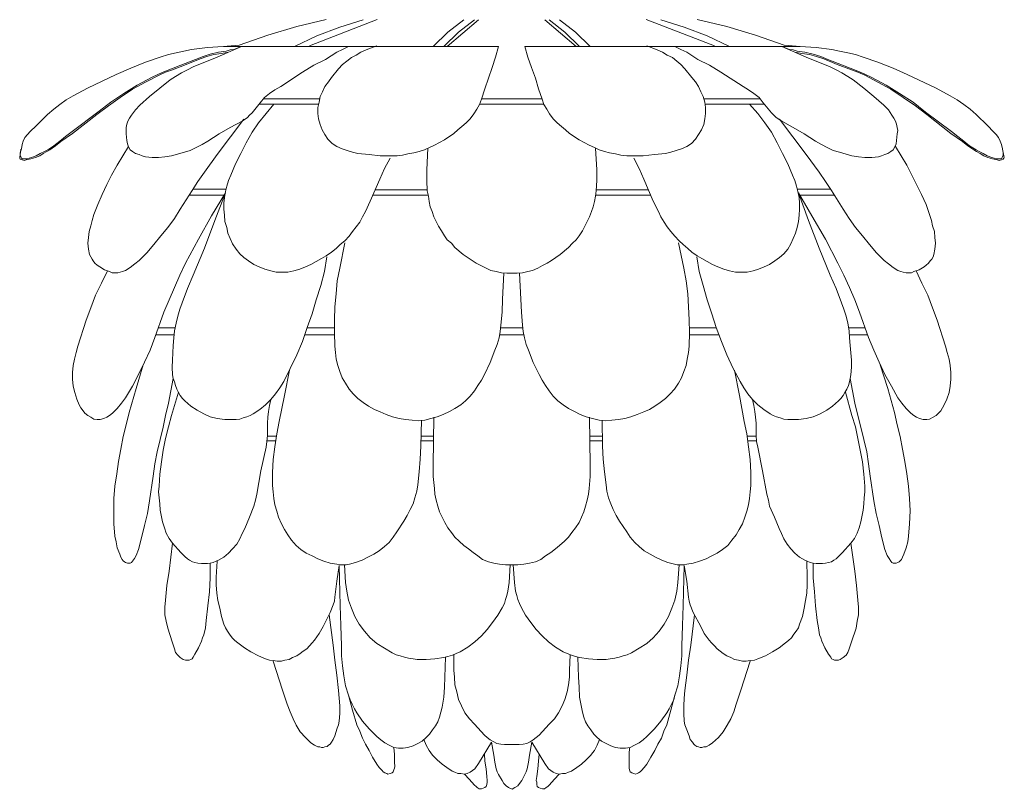
# Model space of a CAD drawing. Units: inches. Extents: x 0 to 22.5, y -40 to -10.5.
# Drawn here: x 0 to 22.5, y -40 to -22.4 of the extents above; entities that cross this region are included whole.
import ezdxf

# ---------------------------------------------------------------- set-up
doc = ezdxf.new("R2010")
doc.units = ezdxf.units.IN
doc.header["$MEASUREMENT"] = 0
doc.layers.add('Layer 1', color=7, linetype='Continuous')

# ---------------------------------------------------------------- blocks, each defined once
blk = doc.blocks.new('block 2')
at = {"layer": 'Layer 1', "color": 18, "lineweight": 18, "true_color": 0x010101}
for points in [[(7.003, -22.392), (6.331, -22.554), (5.672, -22.755), (5.013, -22.984)], [(7.849, -22.406), (7.312, -22.567), (6.788, -22.769), (6.277, -23.011)], [(8.172, -22.392), (6.626, -22.997)], [(10.148, -22.406), (9.785, -22.688), (9.449, -23.011)], [(10.39, -22.406), (10.027, -22.688), (9.691, -23.011)], [(10.484, -22.406), (9.771, -23.011)], [(12.715, -23.011), (12.003, -22.406)], [(12.796, -23.011), (12.46, -22.688), (12.097, -22.406)], [(13.038, -23.011), (12.702, -22.688), (12.339, -22.406)], [(15.874, -22.997), (14.315, -22.392)], [(16.223, -23.011), (15.712, -22.769), (15.188, -22.567), (14.651, -22.406)], [(17.473, -22.984), (16.815, -22.755), (16.156, -22.554), (15.484, -22.392)], [(0, -25.551), (0, -25.564), (0.013, -25.591), (0.054, -25.605), (0.108, -25.618), (0.148, -25.605), (0.255, -25.578), (0.363, -25.551), (0.457, -25.511), (0.538, -25.457), (0.618, -25.417), (0.685, -25.376), (0.82, -25.282), (0.941, -25.188), (1.21, -25), (1.761, -24.57), (2.03, -24.368), (2.298, -24.18), (2.581, -23.992), (2.876, -23.831), (3.185, -23.669), (3.333, -23.602), (3.495, -23.548), (3.804, -23.427), (4.126, -23.293), (4.274, -23.239), (4.435, -23.199), (4.61, -23.172), (4.772, -23.145)], [(5.013, -22.984), (4.651, -23.011), (4.288, -23.038), (3.925, -23.078), (3.75, -23.118), (3.575, -23.159), (3.401, -23.199), (3.212, -23.253), (2.876, -23.374), (2.54, -23.508), (2.204, -23.656), (1.546, -23.965), (1.223, -24.14), (1.062, -24.234), (0.914, -24.341), (0.78, -24.449), (0.632, -24.57), (0.376, -24.825), (0.242, -24.96), (0.175, -25.027), (0.121, -25.094), (0.081, -25.175), (0.054, -25.255), (0.04, -25.349), (0.013, -25.443), (0.013, -25.497), (0.027, -25.538), (0.04, -25.564), (0.067, -25.578), (0.121, -25.578), (0.161, -25.578), (0.269, -25.551), (0.376, -25.511), (0.47, -25.457), (0.565, -25.417), (0.645, -25.376), (0.78, -25.282), (0.914, -25.175), (1.048, -25.067), (1.196, -24.96), (1.788, -24.516), (2.083, -24.288), (2.379, -24.086), (2.688, -23.898), (3.011, -23.723), (3.172, -23.642), (3.333, -23.575), (3.683, -23.441), (4.019, -23.306), (4.194, -23.239), (4.355, -23.185), (4.543, -23.145), (4.718, -23.118), (4.812, -23.091), (4.892, -23.078), (5.067, -23.011)], [(5.067, -23.011), (4.516, -23.253), (3.965, -23.481), (3.831, -23.548), (3.696, -23.616), (3.562, -23.696), (3.441, -23.777), (3.199, -23.965), (2.97, -24.153), (2.742, -24.355), (2.648, -24.462), (2.554, -24.583), (2.513, -24.65), (2.473, -24.718), (2.446, -24.785), (2.433, -24.866), (2.433, -24.933), (2.433, -25.013), (2.446, -25.161), (2.46, -25.242), (2.487, -25.309), (2.527, -25.376), (2.581, -25.417), (2.648, -25.457), (2.728, -25.484), (2.796, -25.511), (2.876, -25.538), (3.024, -25.551), (3.172, -25.551), (3.32, -25.538), (3.468, -25.511), (3.763, -25.43), (3.898, -25.39), (4.032, -25.323), (4.167, -25.255), (4.301, -25.175), (4.556, -25.013), (4.812, -24.866), (5.081, -24.718), (5.202, -24.637), (5.255, -24.583), (5.309, -24.529), (5.497, -24.301), (5.591, -24.18), (5.712, -24.086), (5.833, -24.005), (5.968, -23.925), (6.465, -23.602), (6.72, -23.441), (6.989, -23.306), (7.245, -23.145), (7.379, -23.078), (7.513, -23.011)], [(10.941, -23.011), (4.664, -23.011)], [(8.159, -22.997), (7.917, -23.091), (7.796, -23.145), (7.688, -23.212), (7.581, -23.266), (7.473, -23.347), (7.379, -23.427), (7.285, -23.521), (7.124, -23.723), (7.056, -23.817), (6.976, -23.925), (6.922, -24.046), (6.868, -24.153), (6.841, -24.288), (6.814, -24.409), (6.814, -24.543), (6.828, -24.664), (6.868, -24.798), (6.909, -24.919), (6.976, -25.027), (7.043, -25.134), (7.137, -25.228), (7.245, -25.296), (7.366, -25.349), (7.487, -25.39), (7.608, -25.43), (7.728, -25.457), (7.984, -25.484), (8.239, -25.511), (8.495, -25.511), (8.629, -25.511), (8.75, -25.497), (8.871, -25.47), (9.005, -25.443), (9.126, -25.417), (9.247, -25.376), (9.368, -25.323), (9.476, -25.269), (9.704, -25.148), (9.919, -25), (10.013, -24.919), (10.107, -24.839), (10.202, -24.758), (10.296, -24.664), (10.376, -24.556), (10.444, -24.449), (10.511, -24.341), (10.551, -24.22), (10.632, -23.978), (10.712, -23.737), (10.793, -23.495), (10.874, -23.253), (10.941, -23.011)], [(14.328, -22.997), (14.57, -23.091), (14.691, -23.145), (14.798, -23.212), (14.919, -23.266), (15.013, -23.347), (15.108, -23.427), (15.202, -23.521), (15.363, -23.723), (15.443, -23.817), (15.511, -23.925), (15.565, -24.046), (15.618, -24.153), (15.659, -24.288), (15.672, -24.409), (15.672, -24.543), (15.659, -24.664), (15.632, -24.798), (15.578, -24.919), (15.511, -25.027), (15.443, -25.134), (15.349, -25.228), (15.242, -25.296), (15.121, -25.349), (15, -25.39), (14.879, -25.43), (14.758, -25.457), (14.503, -25.484), (14.247, -25.511), (13.992, -25.511), (13.871, -25.511), (13.737, -25.497), (13.616, -25.47), (13.481, -25.443), (13.36, -25.417), (13.239, -25.376), (13.132, -25.323), (13.011, -25.269), (12.782, -25.148), (12.567, -25), (12.473, -24.919), (12.379, -24.839), (12.285, -24.758), (12.191, -24.664), (12.11, -24.556), (12.043, -24.449), (11.976, -24.341), (11.936, -24.22), (11.855, -23.978), (11.788, -23.737), (11.694, -23.495), (11.613, -23.253), (11.546, -23.011)], [(11.546, -23.011), (17.836, -23.011)], [(17.419, -23.011), (17.97, -23.253), (18.522, -23.481), (18.656, -23.548), (18.79, -23.615), (18.925, -23.696), (19.046, -23.777), (19.288, -23.965), (19.516, -24.153), (19.745, -24.355), (19.852, -24.462), (19.933, -24.583), (19.973, -24.65), (20.014, -24.718), (20.04, -24.785), (20.054, -24.866), (20.067, -24.933), (20.054, -25.013), (20.04, -25.161), (20.027, -25.242), (20, -25.309), (19.96, -25.376), (19.906, -25.417), (19.839, -25.457), (19.772, -25.484), (19.691, -25.511), (19.624, -25.538), (19.476, -25.551), (19.314, -25.551), (19.167, -25.538), (19.019, -25.511), (18.737, -25.43), (18.589, -25.39), (18.454, -25.323), (18.32, -25.255), (18.186, -25.175), (17.93, -25.013), (17.675, -24.866), (17.419, -24.718), (17.285, -24.637), (17.231, -24.583), (17.177, -24.529), (16.989, -24.301), (16.895, -24.18), (16.774, -24.086), (16.653, -24.005), (16.532, -23.925), (16.022, -23.602), (15.766, -23.441), (15.497, -23.306), (15.242, -23.145), (15.108, -23.078), (14.973, -23.011)], [(17.473, -22.984), (17.836, -23.011), (18.199, -23.038), (18.562, -23.078), (18.737, -23.118), (18.925, -23.159), (19.1, -23.199), (19.274, -23.253), (19.61, -23.374), (19.96, -23.508), (20.282, -23.656), (20.941, -23.965), (21.264, -24.14), (21.425, -24.234), (21.573, -24.341), (21.721, -24.449), (21.855, -24.57), (22.124, -24.825), (22.245, -24.96), (22.312, -25.027), (22.366, -25.094), (22.406, -25.175), (22.433, -25.255), (22.46, -25.349), (22.473, -25.443), (22.473, -25.497), (22.46, -25.538), (22.446, -25.564), (22.419, -25.578), (22.379, -25.578), (22.325, -25.578), (22.218, -25.551), (22.11, -25.511), (22.016, -25.457), (21.922, -25.417), (21.855, -25.376), (21.707, -25.282), (21.573, -25.175), (21.438, -25.067), (21.29, -24.96), (20.699, -24.516), (20.417, -24.288), (20.108, -24.086), (19.798, -23.898), (19.476, -23.723), (19.314, -23.642), (19.153, -23.575), (18.804, -23.441), (18.468, -23.306), (18.306, -23.239), (18.132, -23.185), (17.944, -23.145), (17.769, -23.118), (17.675, -23.091), (17.594, -23.078), (17.419, -23.011)], [(22.5, -25.551), (22.487, -25.564), (22.473, -25.591), (22.433, -25.605), (22.379, -25.618), (22.339, -25.605), (22.231, -25.578), (22.124, -25.551), (22.03, -25.511), (21.949, -25.457), (21.868, -25.417), (21.801, -25.376), (21.667, -25.282), (21.546, -25.188), (21.277, -25), (20.726, -24.57), (20.47, -24.368), (20.188, -24.18), (19.906, -23.992), (19.61, -23.831), (19.314, -23.669), (19.153, -23.602), (19.005, -23.548), (18.683, -23.427), (18.374, -23.293), (18.212, -23.239), (18.051, -23.199), (17.876, -23.172), (17.715, -23.145)], [(6.855, -24.207), (5.578, -24.207)], [(11.25, -24.207), (10.564, -24.207)], [(11.25, -24.207), (11.936, -24.207)], [(15.632, -24.207), (16.922, -24.207)], [(5.806, -24.328), (5.632, -24.543), (5.457, -24.758), (5.309, -24.973), (5.175, -25.215), (5.054, -25.457), (4.933, -25.699), (4.825, -25.954), (4.772, -26.075), (4.731, -26.21), (4.704, -26.331), (4.677, -26.465), (4.664, -26.599), (4.664, -26.734), (4.677, -26.868), (4.691, -27.016), (4.731, -27.15), (4.758, -27.285), (4.812, -27.406), (4.866, -27.527), (4.946, -27.648), (5.027, -27.755), (5.121, -27.836), (5.229, -27.917), (5.349, -27.997), (5.47, -28.051), (5.605, -28.105), (5.739, -28.145), (5.86, -28.172), (5.995, -28.172), (6.129, -28.172), (6.263, -28.145), (6.398, -28.105), (6.532, -28.051), (6.653, -27.997), (6.774, -27.93), (6.895, -27.863), (7.003, -27.796), (7.124, -27.715), (7.231, -27.634), (7.325, -27.54), (7.433, -27.46), (7.527, -27.352), (7.608, -27.245), (7.688, -27.137), (7.769, -27.03), (7.836, -26.909), (7.903, -26.788), (8.011, -26.546), (8.226, -26.048), (8.333, -25.806), (8.468, -25.564)], [(6.828, -24.328), (5.47, -24.328)], [(11.25, -24.328), (10.511, -24.328)], [(11.25, -24.328), (11.976, -24.328)], [(16.68, -24.328), (16.868, -24.543), (17.03, -24.758), (17.177, -24.973), (17.312, -25.215), (17.433, -25.457), (17.554, -25.699), (17.661, -25.954), (17.715, -26.075), (17.755, -26.21), (17.782, -26.331), (17.809, -26.465), (17.823, -26.599), (17.823, -26.734), (17.809, -26.868), (17.796, -27.016), (17.769, -27.15), (17.729, -27.285), (17.675, -27.406), (17.621, -27.527), (17.554, -27.648), (17.46, -27.755), (17.366, -27.836), (17.258, -27.917), (17.137, -27.997), (17.016, -28.051), (16.882, -28.105), (16.761, -28.145), (16.626, -28.172), (16.492, -28.172), (16.358, -28.172), (16.223, -28.145), (16.089, -28.105), (15.954, -28.051), (15.833, -27.997), (15.712, -27.93), (15.591, -27.863), (15.484, -27.796), (15.363, -27.715), (15.269, -27.634), (15.161, -27.54), (15.067, -27.46), (14.973, -27.352), (14.879, -27.245), (14.798, -27.137), (14.731, -27.03), (14.651, -26.909), (14.597, -26.788), (14.476, -26.546), (14.261, -26.048), (14.153, -25.806), (14.032, -25.564)], [(15.659, -24.328), (17.016, -24.328)], [(2.487, -25.296), (2.231, -25.726), (2.097, -25.954), (1.989, -26.169), (1.882, -26.398), (1.788, -26.626), (1.694, -26.855), (1.653, -26.989), (1.626, -27.11), (1.586, -27.245), (1.573, -27.379), (1.559, -27.513), (1.573, -27.648), (1.599, -27.769), (1.626, -27.823), (1.653, -27.876), (1.68, -27.917), (1.72, -27.97), (1.774, -28.011), (1.828, -28.051), (1.935, -28.118), (2.056, -28.159), (2.11, -28.185), (2.177, -28.185), (2.245, -28.185), (2.298, -28.172), (2.352, -28.159), (2.419, -28.132), (2.527, -28.064), (2.634, -27.984), (2.728, -27.903), (2.903, -27.728), (3.065, -27.54), (3.226, -27.339), (3.387, -27.15), (3.535, -26.949), (3.669, -26.734), (3.938, -26.304), (4.073, -26.102), (4.22, -25.887), (4.516, -25.484), (5.121, -24.677)], [(20.014, -25.296), (20.269, -25.726), (20.39, -25.954), (20.497, -26.169), (20.605, -26.398), (20.712, -26.626), (20.793, -26.855), (20.833, -26.989), (20.86, -27.11), (20.901, -27.245), (20.914, -27.379), (20.928, -27.513), (20.914, -27.648), (20.887, -27.769), (20.874, -27.822), (20.847, -27.876), (20.807, -27.917), (20.766, -27.97), (20.712, -28.011), (20.672, -28.051), (20.551, -28.118), (20.43, -28.158), (20.376, -28.185), (20.309, -28.185), (20.255, -28.185), (20.188, -28.172), (20.134, -28.158), (20.067, -28.132), (19.96, -28.064), (19.852, -27.984), (19.758, -27.903), (19.583, -27.728), (19.422, -27.54), (19.261, -27.339), (19.1, -27.15), (18.952, -26.949), (18.817, -26.734), (18.548, -26.304), (18.414, -26.102), (18.266, -25.887), (17.97, -25.484), (17.366, -24.677)], [(0.027, -25.363), (0, -25.551)], [(9.328, -25.336), (9.301, -25.833), (9.301, -26.075), (9.314, -26.317), (9.341, -26.438), (9.355, -26.559), (9.382, -26.68), (9.422, -26.788), (9.462, -26.909), (9.516, -27.016), (9.57, -27.124), (9.637, -27.231), (9.704, -27.339), (9.771, -27.433), (9.866, -27.513), (9.946, -27.607), (10.134, -27.769), (10.336, -27.903), (10.43, -27.97), (10.538, -28.024), (10.659, -28.078), (10.766, -28.132), (10.887, -28.159), (11.008, -28.185), (11.129, -28.199), (11.25, -28.199)], [(13.159, -25.336), (13.185, -25.833), (13.185, -26.075), (13.172, -26.317), (13.159, -26.438), (13.132, -26.559), (13.105, -26.68), (13.065, -26.788), (13.024, -26.909), (12.97, -27.016), (12.917, -27.124), (12.863, -27.231), (12.782, -27.339), (12.715, -27.433), (12.634, -27.513), (12.54, -27.607), (12.352, -27.769), (12.151, -27.903), (12.056, -27.97), (11.949, -28.024), (11.841, -28.078), (11.72, -28.132), (11.613, -28.159), (11.492, -28.185), (11.371, -28.199), (11.25, -28.199)], [(22.46, -25.363), (22.5, -25.551)], [(3.965, -26.277), (4.718, -26.277)], [(8.118, -26.29), (9.314, -26.29)], [(14.368, -26.29), (13.172, -26.29)], [(18.522, -26.277), (17.769, -26.277)], [(2.003, -28.145), (1.868, -28.427), (1.734, -28.696), (1.626, -28.992), (1.519, -29.274), (1.331, -29.865), (1.29, -30.013), (1.25, -30.161), (1.223, -30.309), (1.21, -30.47), (1.21, -30.618), (1.223, -30.78), (1.263, -30.927), (1.304, -31.075), (1.358, -31.21), (1.398, -31.277), (1.452, -31.344), (1.492, -31.398), (1.559, -31.452), (1.626, -31.492), (1.694, -31.532), (1.774, -31.546), (1.841, -31.546), (1.922, -31.519), (1.989, -31.492), (2.056, -31.452), (2.124, -31.398), (2.231, -31.29), (2.325, -31.169), (2.419, -31.048), (2.581, -30.78), (2.715, -30.511), (2.849, -30.228), (2.984, -29.96), (3.091, -29.664), (3.293, -29.086), (3.414, -28.804), (3.535, -28.521), (3.656, -28.239), (3.79, -27.97), (4.086, -27.419), (4.382, -26.882), (4.704, -26.357)], [(4.704, -26.357), (4.462, -26.989), (4.22, -27.621), (3.965, -28.239), (3.831, -28.548), (3.71, -28.871), (3.656, -29.019), (3.616, -29.18), (3.575, -29.341), (3.535, -29.516), (3.521, -29.677), (3.508, -29.852), (3.495, -30.188), (3.481, -30.349), (3.495, -30.524), (3.508, -30.605), (3.535, -30.685), (3.562, -30.766), (3.589, -30.847), (3.629, -30.927), (3.669, -30.995), (3.723, -31.062), (3.777, -31.116), (3.911, -31.237), (4.059, -31.331), (4.207, -31.411), (4.355, -31.478), (4.516, -31.519), (4.691, -31.546), (4.772, -31.546), (4.852, -31.546), (4.946, -31.546), (5.027, -31.532), (5.108, -31.505), (5.188, -31.478), (5.269, -31.452), (5.336, -31.411), (5.484, -31.317), (5.618, -31.21), (5.739, -31.089), (5.847, -30.954), (5.941, -30.82), (6.035, -30.672), (6.183, -30.376), (6.331, -30.067), (6.465, -29.758), (6.573, -29.435), (6.68, -29.126), (6.774, -28.804), (6.882, -28.481), (6.962, -28.159), (7.016, -27.823)], [(3.884, -26.411), (4.691, -26.411)], [(8.078, -26.411), (9.328, -26.411)], [(14.422, -26.411), (13.159, -26.411)], [(17.796, -26.357), (18.024, -26.989), (18.266, -27.621), (18.522, -28.239), (18.656, -28.548), (18.777, -28.871), (18.831, -29.019), (18.884, -29.18), (18.925, -29.341), (18.952, -29.516), (18.965, -29.677), (18.979, -29.852), (19.005, -30.188), (19.005, -30.349), (18.992, -30.524), (18.979, -30.605), (18.965, -30.685), (18.938, -30.766), (18.898, -30.847), (18.858, -30.927), (18.817, -30.995), (18.764, -31.062), (18.71, -31.116), (18.575, -31.237), (18.441, -31.331), (18.293, -31.411), (18.132, -31.478), (17.97, -31.519), (17.796, -31.546), (17.715, -31.546), (17.634, -31.546), (17.554, -31.546), (17.46, -31.532), (17.379, -31.505), (17.298, -31.478), (17.218, -31.452), (17.151, -31.411), (17.003, -31.317), (16.868, -31.21), (16.747, -31.089), (16.64, -30.954), (16.546, -30.82), (16.465, -30.672), (16.304, -30.376), (16.156, -30.067), (16.035, -29.758), (15.914, -29.435), (15.82, -29.126), (15.712, -28.804), (15.618, -28.481), (15.524, -28.159), (15.47, -27.823)], [(20.484, -28.145), (20.618, -28.427), (20.753, -28.696), (20.86, -28.992), (20.968, -29.274), (21.156, -29.865), (21.196, -30.013), (21.237, -30.161), (21.264, -30.309), (21.277, -30.47), (21.277, -30.618), (21.264, -30.78), (21.237, -30.927), (21.183, -31.075), (21.129, -31.21), (21.089, -31.277), (21.048, -31.344), (20.995, -31.398), (20.941, -31.452), (20.874, -31.492), (20.793, -31.532), (20.726, -31.546), (20.645, -31.546), (20.564, -31.519), (20.497, -31.492), (20.43, -31.452), (20.363, -31.398), (20.255, -31.29), (20.161, -31.169), (20.067, -31.048), (19.919, -30.78), (19.772, -30.511), (19.637, -30.228), (19.516, -29.96), (19.395, -29.664), (19.194, -29.086), (19.086, -28.804), (18.965, -28.521), (18.831, -28.239), (18.696, -27.97), (18.414, -27.419), (18.105, -26.882), (17.796, -26.357)], [(18.602, -26.411), (17.796, -26.411)], [(7.433, -27.5), (7.312, -28.078), (7.258, -28.374), (7.231, -28.669), (7.204, -28.965), (7.191, -29.261), (7.191, -29.556), (7.204, -29.865), (7.218, -30.013), (7.231, -30.161), (7.271, -30.309), (7.312, -30.444), (7.366, -30.591), (7.446, -30.712), (7.527, -30.847), (7.621, -30.954), (7.728, -31.062), (7.849, -31.156), (7.97, -31.237), (8.105, -31.317), (8.239, -31.371), (8.374, -31.425), (8.521, -31.478), (8.669, -31.519), (8.817, -31.546), (8.965, -31.559), (9.113, -31.573), (9.261, -31.559), (9.395, -31.519), (9.543, -31.478), (9.677, -31.425), (9.825, -31.357), (9.946, -31.29), (10.081, -31.21), (10.188, -31.116), (10.296, -31.008), (10.39, -30.887), (10.47, -30.766), (10.551, -30.645), (10.618, -30.511), (10.753, -30.242), (10.86, -29.96), (10.914, -29.825), (10.954, -29.677), (10.981, -29.53), (10.995, -29.382), (11.022, -29.086), (11.035, -28.79), (11.062, -28.199)], [(15.054, -27.5), (15.175, -28.078), (15.229, -28.374), (15.269, -28.669), (15.282, -28.965), (15.296, -29.261), (15.309, -29.556), (15.296, -29.865), (15.282, -30.013), (15.255, -30.161), (15.229, -30.309), (15.175, -30.444), (15.121, -30.591), (15.054, -30.712), (14.96, -30.847), (14.866, -30.954), (14.758, -31.062), (14.637, -31.156), (14.516, -31.237), (14.395, -31.317), (14.261, -31.371), (14.113, -31.425), (13.965, -31.478), (13.831, -31.519), (13.683, -31.546), (13.535, -31.559), (13.387, -31.573), (13.239, -31.559), (13.091, -31.519), (12.944, -31.478), (12.809, -31.425), (12.675, -31.357), (12.54, -31.29), (12.419, -31.21), (12.298, -31.116), (12.191, -31.008), (12.097, -30.887), (12.016, -30.766), (11.936, -30.645), (11.868, -30.511), (11.734, -30.242), (11.626, -29.96), (11.573, -29.825), (11.532, -29.677), (11.505, -29.53), (11.492, -29.382), (11.465, -29.086), (11.452, -28.79), (11.425, -28.199)], [(3.548, -29.449), (3.172, -29.449)], [(7.191, -29.449), (6.573, -29.449)], [(11.25, -29.449), (10.995, -29.449)], [(11.25, -29.449), (11.492, -29.449)], [(15.309, -29.449), (15.914, -29.449)], [(18.938, -29.449), (19.314, -29.449)], [(3.521, -29.61), (3.118, -29.61)], [(7.191, -29.61), (6.519, -29.61)], [(11.25, -29.61), (10.968, -29.61)], [(11.25, -29.61), (11.519, -29.61)], [(15.296, -29.61), (15.968, -29.61)], [(18.965, -29.61), (19.382, -29.61)], [(2.823, -30.296), (2.661, -30.833), (2.5, -31.384), (2.433, -31.667), (2.366, -31.935), (2.312, -32.218), (2.258, -32.5), (2.218, -32.782), (2.177, -33.065), (2.151, -33.347), (2.151, -33.629), (2.151, -33.925), (2.177, -34.207), (2.204, -34.341), (2.231, -34.476), (2.285, -34.624), (2.312, -34.691), (2.339, -34.745), (2.366, -34.771), (2.392, -34.798), (2.419, -34.812), (2.46, -34.825), (2.5, -34.825), (2.527, -34.825), (2.554, -34.812), (2.581, -34.785), (2.621, -34.718), (2.661, -34.651), (2.715, -34.516), (2.782, -34.247), (2.849, -33.965), (2.917, -33.696), (2.97, -33.401), (3.051, -32.836), (3.091, -32.554), (3.145, -32.285), (3.28, -31.72), (3.333, -31.452), (3.401, -31.169), (3.508, -30.605)], [(19.664, -30.296), (19.839, -30.833), (19.987, -31.384), (20.054, -31.667), (20.121, -31.935), (20.175, -32.218), (20.229, -32.5), (20.269, -32.782), (20.309, -33.065), (20.336, -33.347), (20.35, -33.629), (20.336, -33.925), (20.309, -34.207), (20.296, -34.341), (20.255, -34.476), (20.202, -34.624), (20.175, -34.691), (20.148, -34.745), (20.121, -34.771), (20.094, -34.798), (20.067, -34.812), (20.027, -34.825), (19.987, -34.825), (19.96, -34.825), (19.933, -34.812), (19.906, -34.785), (19.866, -34.718), (19.825, -34.651), (19.772, -34.516), (19.704, -34.247), (19.637, -33.965), (19.57, -33.696), (19.516, -33.401), (19.436, -32.836), (19.395, -32.554), (19.355, -32.285), (19.22, -31.72), (19.153, -31.452), (19.086, -31.169), (18.979, -30.605)], [(6.169, -30.417), (6.048, -30.995), (5.927, -31.586), (5.874, -31.868), (5.833, -32.164), (5.793, -32.46), (5.78, -32.755), (5.78, -32.903), (5.78, -33.051), (5.793, -33.199), (5.806, -33.347), (5.833, -33.495), (5.874, -33.642), (5.914, -33.777), (5.981, -33.925), (6.048, -34.059), (6.129, -34.18), (6.21, -34.301), (6.317, -34.422), (6.425, -34.516), (6.546, -34.597), (6.68, -34.664), (6.814, -34.731), (6.949, -34.785), (7.097, -34.825), (7.245, -34.852), (7.312, -34.866), (7.392, -34.866), (7.46, -34.866), (7.54, -34.852), (7.675, -34.812), (7.823, -34.758), (7.957, -34.691), (8.091, -34.624), (8.212, -34.543), (8.333, -34.449), (8.441, -34.355), (8.535, -34.234), (8.616, -34.113), (8.777, -33.871), (8.858, -33.737), (8.925, -33.602), (8.992, -33.468), (9.032, -33.333), (9.073, -33.185), (9.1, -33.038), (9.126, -32.742), (9.153, -32.446), (9.167, -32.151), (9.18, -31.559)], [(16.331, -30.417), (16.452, -30.995), (16.559, -31.586), (16.613, -31.868), (16.653, -32.164), (16.694, -32.46), (16.707, -32.755), (16.707, -32.903), (16.707, -33.051), (16.694, -33.199), (16.68, -33.347), (16.653, -33.495), (16.613, -33.642), (16.573, -33.777), (16.519, -33.925), (16.438, -34.059), (16.371, -34.18), (16.277, -34.301), (16.183, -34.422), (16.062, -34.516), (15.941, -34.597), (15.82, -34.664), (15.686, -34.731), (15.538, -34.785), (15.39, -34.825), (15.242, -34.852), (15.175, -34.866), (15.094, -34.866), (15.027, -34.866), (14.96, -34.852), (14.812, -34.812), (14.677, -34.758), (14.53, -34.691), (14.409, -34.624), (14.274, -34.543), (14.153, -34.449), (14.059, -34.355), (13.952, -34.234), (13.871, -34.113), (13.71, -33.871), (13.629, -33.737), (13.562, -33.602), (13.508, -33.468), (13.454, -33.333), (13.414, -33.185), (13.401, -33.038), (13.36, -32.742), (13.333, -32.446), (13.32, -32.151), (13.307, -31.559)], [(3.629, -30.914), (3.468, -31.452), (3.401, -31.707), (3.333, -31.976), (3.28, -32.245), (3.239, -32.513), (3.199, -32.796), (3.185, -33.065), (3.172, -33.199), (3.185, -33.333), (3.199, -33.468), (3.212, -33.616), (3.266, -33.884), (3.306, -34.019), (3.347, -34.14), (3.414, -34.261), (3.495, -34.368), (3.683, -34.583), (3.777, -34.677), (3.831, -34.731), (3.884, -34.758), (3.952, -34.798), (4.005, -34.812), (4.073, -34.825), (4.153, -34.839), (4.22, -34.839), (4.288, -34.839), (4.355, -34.825), (4.422, -34.812), (4.489, -34.785), (4.543, -34.758), (4.664, -34.691), (4.772, -34.597), (4.866, -34.503), (4.96, -34.395), (5.027, -34.274), (5.081, -34.153), (5.148, -34.032), (5.255, -33.777), (5.349, -33.521), (5.39, -33.387), (5.417, -33.253), (5.511, -32.715), (5.632, -32.177), (5.645, -32.043), (5.659, -31.909), (5.659, -31.626), (5.672, -31.492), (5.686, -31.357), (5.712, -31.223), (5.739, -31.089)], [(18.871, -30.914), (19.019, -31.452), (19.1, -31.707), (19.153, -31.976), (19.207, -32.245), (19.261, -32.513), (19.288, -32.796), (19.314, -33.065), (19.314, -33.199), (19.301, -33.333), (19.288, -33.468), (19.274, -33.616), (19.22, -33.884), (19.18, -34.019), (19.14, -34.14), (19.073, -34.261), (18.992, -34.368), (18.804, -34.583), (18.71, -34.677), (18.656, -34.731), (18.602, -34.758), (18.548, -34.798), (18.481, -34.812), (18.414, -34.825), (18.347, -34.839), (18.266, -34.839), (18.199, -34.839), (18.132, -34.825), (18.065, -34.812), (17.997, -34.785), (17.944, -34.758), (17.823, -34.691), (17.715, -34.597), (17.621, -34.503), (17.54, -34.395), (17.46, -34.274), (17.406, -34.153), (17.352, -34.032), (17.245, -33.777), (17.137, -33.521), (17.11, -33.387), (17.07, -33.253), (16.976, -32.715), (16.868, -32.177), (16.841, -32.043), (16.828, -31.909), (16.828, -31.626), (16.815, -31.492), (16.801, -31.357), (16.774, -31.223), (16.747, -31.089)], [(9.462, -31.492), (9.449, -32.581), (9.449, -32.849), (9.476, -33.118), (9.489, -33.253), (9.516, -33.387), (9.556, -33.521), (9.597, -33.656), (9.651, -33.777), (9.718, -33.898), (9.785, -34.019), (9.866, -34.126), (9.946, -34.234), (10.04, -34.328), (10.148, -34.422), (10.255, -34.503), (10.363, -34.583), (10.47, -34.664), (10.578, -34.745), (10.712, -34.798), (10.833, -34.825), (10.968, -34.852), (11.102, -34.866), (11.25, -34.866)], [(13.024, -31.492), (13.038, -32.581), (13.038, -32.849), (13.011, -33.118), (12.997, -33.253), (12.97, -33.387), (12.93, -33.521), (12.89, -33.656), (12.836, -33.777), (12.782, -33.898), (12.702, -34.019), (12.621, -34.126), (12.54, -34.234), (12.446, -34.328), (12.339, -34.422), (12.245, -34.503), (12.137, -34.583), (12.016, -34.664), (11.909, -34.745), (11.788, -34.798), (11.653, -34.825), (11.519, -34.852), (11.384, -34.866), (11.25, -34.866)], [(5.874, -31.922), (5.659, -31.922)], [(9.462, -31.922), (9.18, -31.922)], [(13.024, -31.922), (13.32, -31.922)], [(16.626, -31.922), (16.828, -31.922)], [(5.847, -32.03), (5.645, -32.03)], [(9.462, -32.03), (9.18, -32.03)], [(13.024, -32.03), (13.32, -32.03)], [(16.64, -32.03), (16.841, -32.03)], [(3.495, -34.368), (3.414, -35.013), (3.36, -35.336), (3.333, -35.672), (3.32, -35.833), (3.32, -36.008), (3.347, -36.156), (3.387, -36.317), (3.481, -36.626), (3.535, -36.788), (3.562, -36.868), (3.616, -36.935), (3.669, -36.989), (3.737, -37.03), (3.79, -37.043), (3.831, -37.043), (3.871, -37.043), (3.911, -37.03), (3.938, -37.016), (3.965, -36.976), (4.005, -36.909), (4.086, -36.761), (4.153, -36.613), (4.18, -36.532), (4.207, -36.465), (4.247, -36.304), (4.261, -36.142), (4.301, -35.806), (4.341, -35.484), (4.355, -35.161), (4.355, -34.825)], [(18.992, -34.368), (19.086, -35.013), (19.126, -35.336), (19.153, -35.672), (19.167, -35.833), (19.167, -36.008), (19.14, -36.156), (19.113, -36.317), (19.005, -36.626), (18.952, -36.788), (18.925, -36.868), (18.884, -36.935), (18.817, -36.989), (18.75, -37.03), (18.71, -37.043), (18.656, -37.043), (18.616, -37.043), (18.589, -37.03), (18.548, -37.016), (18.535, -36.976), (18.481, -36.909), (18.4, -36.761), (18.333, -36.613), (18.306, -36.532), (18.28, -36.465), (18.253, -36.304), (18.226, -36.142), (18.186, -35.806), (18.159, -35.484), (18.132, -35.161), (18.132, -34.825)], [(4.516, -34.785), (4.489, -35.148), (4.489, -35.323), (4.503, -35.511), (4.53, -35.685), (4.57, -35.86), (4.61, -36.048), (4.664, -36.223), (4.704, -36.304), (4.745, -36.384), (4.798, -36.452), (4.852, -36.532), (4.919, -36.599), (4.987, -36.653), (5.134, -36.761), (5.282, -36.855), (5.457, -36.949), (5.618, -37.016), (5.712, -37.043), (5.793, -37.056), (5.887, -37.07), (5.981, -37.07), (6.062, -37.043), (6.156, -37.03), (6.237, -36.989), (6.331, -36.949), (6.411, -36.895), (6.479, -36.841), (6.559, -36.788), (6.626, -36.72), (6.68, -36.653), (6.734, -36.586), (6.841, -36.438), (6.936, -36.277), (7.097, -35.954), (7.164, -35.78), (7.191, -35.699), (7.204, -35.605), (7.245, -35.242), (7.298, -34.879)], [(7.419, -34.866), (7.446, -35.269), (7.473, -35.47), (7.513, -35.672), (7.581, -35.86), (7.661, -36.048), (7.755, -36.223), (7.876, -36.384), (8.011, -36.532), (8.159, -36.667), (8.333, -36.774), (8.508, -36.882), (8.602, -36.922), (8.696, -36.949), (8.79, -36.976), (8.884, -37.003), (8.992, -37.016), (9.086, -37.03), (9.288, -37.03), (9.489, -37.016), (9.691, -36.989), (9.785, -36.962), (9.892, -36.935), (9.973, -36.895), (10.067, -36.855), (10.242, -36.747), (10.403, -36.626), (10.551, -36.492), (10.686, -36.344), (10.806, -36.183), (10.928, -36.021), (11.022, -35.847), (11.075, -35.753), (11.102, -35.659), (11.129, -35.564), (11.156, -35.47), (11.183, -35.269), (11.21, -34.866)], [(15.067, -34.866), (15.04, -35.269), (15.013, -35.47), (14.973, -35.672), (14.906, -35.86), (14.825, -36.048), (14.731, -36.223), (14.61, -36.384), (14.476, -36.532), (14.328, -36.667), (14.153, -36.774), (13.979, -36.882), (13.884, -36.922), (13.79, -36.949), (13.696, -36.976), (13.602, -37.003), (13.495, -37.016), (13.401, -37.03), (13.199, -37.03), (12.997, -37.016), (12.796, -36.989), (12.702, -36.962), (12.608, -36.935), (12.513, -36.895), (12.419, -36.855), (12.245, -36.747), (12.083, -36.626), (11.936, -36.492), (11.801, -36.344), (11.68, -36.183), (11.559, -36.021), (11.465, -35.847), (11.425, -35.753), (11.384, -35.659), (11.358, -35.564), (11.331, -35.47), (11.304, -35.269), (11.277, -34.866)], [(17.984, -34.785), (17.997, -35.148), (17.997, -35.323), (17.984, -35.511), (17.957, -35.685), (17.93, -35.86), (17.89, -36.048), (17.823, -36.223), (17.796, -36.304), (17.742, -36.384), (17.688, -36.452), (17.634, -36.532), (17.567, -36.599), (17.5, -36.653), (17.352, -36.761), (17.204, -36.855), (17.043, -36.949), (16.868, -37.016), (16.788, -37.043), (16.694, -37.056), (16.6, -37.07), (16.519, -37.07), (16.425, -37.043), (16.331, -37.03), (16.25, -36.989), (16.156, -36.949), (16.075, -36.895), (16.008, -36.841), (15.941, -36.788), (15.874, -36.72), (15.807, -36.653), (15.753, -36.586), (15.645, -36.438), (15.565, -36.277), (15.39, -35.954), (15.323, -35.78), (15.296, -35.699), (15.282, -35.605), (15.242, -35.242), (15.188, -34.879)], [(7.298, -34.879), (7.325, -35.793), (7.339, -36.25), (7.352, -36.72), (7.352, -36.949), (7.379, -37.177), (7.406, -37.406), (7.446, -37.634), (7.513, -37.849), (7.554, -37.957), (7.594, -38.051), (7.648, -38.159), (7.702, -38.253), (7.836, -38.441), (7.984, -38.616), (8.159, -38.79), (8.253, -38.871), (8.347, -38.938), (8.441, -38.992), (8.548, -39.046), (8.656, -39.059), (8.763, -39.059), (8.871, -39.046), (8.992, -39.005), (9.1, -38.952), (9.194, -38.898), (9.288, -38.817), (9.368, -38.737), (9.435, -38.642), (9.503, -38.548), (9.556, -38.454), (9.597, -38.347), (9.624, -38.239), (9.651, -38.118), (9.691, -37.89), (9.704, -37.661), (9.718, -37.433), (9.731, -36.976)], [(15.188, -34.879), (15.161, -35.793), (15.148, -36.25), (15.134, -36.72), (15.134, -36.949), (15.108, -37.177), (15.081, -37.406), (15.04, -37.634), (14.973, -37.849), (14.946, -37.957), (14.893, -38.051), (14.839, -38.159), (14.785, -38.253), (14.651, -38.441), (14.503, -38.616), (14.328, -38.79), (14.247, -38.871), (14.153, -38.938), (14.046, -38.992), (13.952, -39.046), (13.844, -39.059), (13.723, -39.059), (13.616, -39.046), (13.508, -39.005), (13.401, -38.952), (13.293, -38.898), (13.199, -38.817), (13.118, -38.737), (13.051, -38.642), (12.984, -38.548), (12.93, -38.454), (12.89, -38.347), (12.863, -38.239), (12.836, -38.118), (12.796, -37.89), (12.782, -37.661), (12.769, -37.433), (12.755, -36.976)], [(5.793, -37.07), (6.008, -37.729), (6.116, -38.051), (6.183, -38.226), (6.25, -38.387), (6.317, -38.535), (6.411, -38.683), (6.532, -38.817), (6.653, -38.938), (6.734, -38.992), (6.814, -39.032), (6.855, -39.032), (6.895, -39.046), (6.936, -39.046), (6.976, -39.032), (7.03, -39.019), (7.056, -38.992), (7.097, -38.965), (7.124, -38.925), (7.164, -38.858), (7.204, -38.777), (7.258, -38.602), (7.285, -38.522), (7.298, -38.441), (7.312, -38.266), (7.312, -38.091), (7.298, -37.917), (7.285, -37.742), (7.245, -37.392), (7.204, -37.043), (7.164, -36.707), (7.07, -36.008)], [(16.694, -37.07), (16.479, -37.729), (16.371, -38.051), (16.317, -38.226), (16.25, -38.387), (16.169, -38.535), (16.075, -38.683), (15.968, -38.817), (15.833, -38.938), (15.753, -38.992), (15.686, -39.032), (15.632, -39.032), (15.591, -39.046), (15.551, -39.046), (15.511, -39.032), (15.471, -39.019), (15.43, -38.992), (15.403, -38.965), (15.376, -38.925), (15.323, -38.858), (15.296, -38.777), (15.229, -38.602), (15.202, -38.522), (15.188, -38.441), (15.175, -38.266), (15.175, -38.091), (15.188, -37.917), (15.202, -37.742), (15.242, -37.392), (15.282, -37.043), (15.336, -36.707), (15.417, -36.008)], [(9.919, -36.922), (9.919, -37.272), (9.933, -37.433), (9.946, -37.607), (9.987, -37.769), (10.027, -37.944), (10.094, -38.091), (10.175, -38.253), (10.282, -38.387), (10.39, -38.508), (10.618, -38.763), (10.686, -38.817), (10.753, -38.871), (10.833, -38.911), (10.901, -38.952), (10.995, -38.965), (11.075, -38.978), (11.25, -38.978)], [(12.581, -36.922), (12.567, -37.272), (12.567, -37.433), (12.54, -37.607), (12.513, -37.769), (12.46, -37.944), (12.393, -38.091), (12.312, -38.253), (12.218, -38.387), (12.097, -38.508), (11.868, -38.763), (11.801, -38.817), (11.734, -38.871), (11.667, -38.911), (11.586, -38.952), (11.505, -38.965), (11.411, -38.978), (11.25, -38.978)], [(7.513, -37.849), (7.608, -38.186), (7.702, -38.522), (7.769, -38.669), (7.836, -38.831), (7.903, -38.965), (7.984, -39.113), (8.064, -39.261), (8.159, -39.422), (8.212, -39.503), (8.28, -39.57), (8.306, -39.597), (8.347, -39.624), (8.387, -39.637), (8.414, -39.65), (8.468, -39.637), (8.508, -39.624), (8.535, -39.597), (8.548, -39.556), (8.562, -39.516), (8.575, -39.476), (8.562, -39.382), (8.562, -39.207), (8.548, -39.046)], [(14.973, -37.849), (14.879, -38.186), (14.785, -38.522), (14.718, -38.669), (14.664, -38.831), (14.583, -38.965), (14.516, -39.113), (14.422, -39.261), (14.328, -39.422), (14.274, -39.503), (14.207, -39.57), (14.18, -39.597), (14.14, -39.624), (14.113, -39.637), (14.073, -39.65), (14.032, -39.637), (13.992, -39.624), (13.952, -39.597), (13.938, -39.556), (13.925, -39.516), (13.925, -39.476), (13.925, -39.382), (13.925, -39.207), (13.938, -39.046)], [(9.234, -38.858), (9.288, -38.992), (9.355, -39.113), (9.395, -39.167), (9.435, -39.22), (9.543, -39.328), (9.651, -39.422), (9.758, -39.503), (9.879, -39.583), (9.946, -39.61), (10.014, -39.637), (10.081, -39.637), (10.161, -39.65), (10.228, -39.637), (10.296, -39.61), (10.35, -39.57), (10.403, -39.53), (10.484, -39.409), (10.78, -38.925)], [(10.78, -38.925), (10.833, -39.22), (10.86, -39.382), (10.887, -39.53), (10.914, -39.597), (10.941, -39.664), (11.022, -39.798), (11.062, -39.866), (11.116, -39.919), (11.169, -39.96), (11.25, -40)], [(11.707, -38.925), (11.653, -39.22), (11.626, -39.382), (11.6, -39.53), (11.573, -39.597), (11.546, -39.664), (11.478, -39.798), (11.425, -39.866), (11.384, -39.919), (11.317, -39.96), (11.25, -40)], [(13.253, -38.858), (13.199, -38.992), (13.132, -39.113), (13.091, -39.167), (13.051, -39.22), (12.944, -39.328), (12.836, -39.422), (12.729, -39.503), (12.608, -39.583), (12.54, -39.61), (12.473, -39.637), (12.406, -39.637), (12.325, -39.65), (12.258, -39.637), (12.191, -39.61), (12.137, -39.57), (12.083, -39.53), (12.003, -39.409), (11.707, -38.925)], [(10.161, -39.65), (10.269, -39.771), (10.39, -39.906), (10.43, -39.933), (10.457, -39.96), (10.497, -39.987), (10.551, -39.987), (10.591, -39.973), (10.632, -39.96), (10.659, -39.933), (10.672, -39.892), (10.686, -39.839), (10.686, -39.798), (10.672, -39.704), (10.659, -39.53), (10.632, -39.355), (10.618, -39.194)], [(12.325, -39.65), (12.218, -39.771), (12.097, -39.906), (12.07, -39.933), (12.03, -39.96), (11.989, -39.987), (11.949, -39.987), (11.895, -39.973), (11.855, -39.96), (11.828, -39.933), (11.815, -39.892), (11.815, -39.839), (11.801, -39.798), (11.815, -39.704), (11.841, -39.53), (11.855, -39.355), (11.868, -39.194)]]:
    blk.add_lwpolyline(points, dxfattribs=at)

msp = doc.modelspace()

# ---------------------------------------------------------------- block references
at = {"layer": 'Layer 1'}
msp.add_blockref('block 2', (0, 0), dxfattribs=at)

doc.saveas('drawing.dxf')
